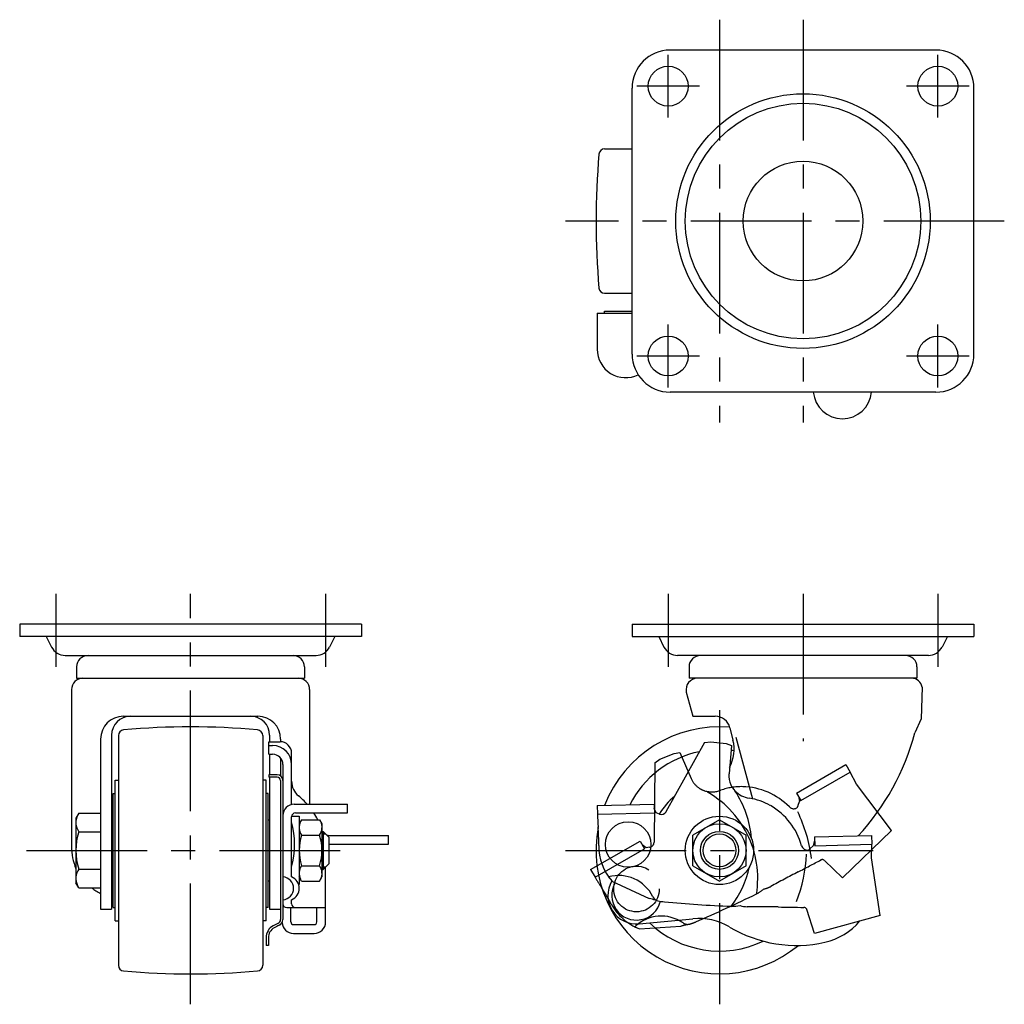
# Model space of a CAD drawing. Extents: x 10 to 598, y 10 to 443.
# Drawn here: x 26 to 286, y 184 to 443 of the extents above; entities that cross this region are included whole.
import ezdxf

# ---------------------------------------------------------------- set-up
doc = ezdxf.new("R2010")
doc.units = 0
doc.header["$MEASUREMENT"] = 0
doc.linetypes.add('CENTER', pattern=[50.8, 31.75, -6.35, 6.35, -6.35])
doc.linetypes.add('PHANTOM', pattern=[63.5, 31.75, -6.35, 6.35, -6.35, 6.35, -6.35])
for name, color, linetype in [('1', 7, 'CONTINUOUS'), ('2', 4, 'CONTINUOUS'), ('4', 1, 'CENTER'), ('5', 6, 'PHANTOM')]:
    doc.layers.add(name, color=color, linetype=linetype)

msp = doc.modelspace()

# ---------------------------------------------------------------- linework, layer by layer
at = {"layer": '1', "linetype": 'Continuous'}
for p, q in [((267.51, 435.18), (197.51, 435.18)), ((187.51, 355.18), (187.51, 425.18)), ((277.51, 355.18), (277.51, 425.18)), ((180.28, 409.18), (187.51, 409.18)), ((180.28, 371.18), (187.51, 371.18)), ((178.32, 365.98), (178.32, 356.48)), ((178.32, 365.98), (187.51, 365.98)), ((180.24, 366.48), (187.51, 366.48)), ((180.24, 365.98), (180.24, 366.48)), ((267.51, 345.18), (197.51, 345.18)), ((116.26, 284.08), (26.26, 284.08)), ((26.26, 284.08), (26.26, 280.88)), ((116.26, 284.08), (116.26, 280.88)), ((187.51, 284.08), (277.51, 284.08)), ((187.51, 284.08), (187.51, 280.88)), ((277.51, 284.08), (277.51, 280.88)), ((116.26, 280.88), (26.26, 280.88)), ((33.26, 280.88), (34.66, 278.09)), ((109.26, 280.88), (107.87, 278.09)), ((187.51, 280.88), (277.51, 280.88)), ((194.51, 280.88), (195.9, 278.09)), ((270.51, 280.88), (269.12, 278.09)), ((38.24, 275.88), (104.29, 275.88)), ((265.54, 275.88), (199.48, 275.88)), ((41.26, 272.88), (41.26, 269.88)), ((101.26, 272.88), (101.26, 269.88)), ((202.51, 272.88), (202.51, 269.88)), ((262.51, 272.88), (262.51, 269.88)), ((41.26, 269.88), (101.26, 269.88)), ((262.51, 269.88), (202.51, 269.88)), ((263.86, 267.55), (263.66, 259.18)), ((39.91, 266.88), (39.91, 225.56)), ((102.61, 266.88), (102.61, 236.74)), ((201.78, 266.25), (203.51, 259.88)), ((53.56, 259.88), (88.96, 259.88)), ((203.51, 259.88), (209.39, 259.88)), ((213.27, 256.85), (214.07, 253.62)), ((263.66, 259.18), (261.95, 255.49)), ((50.46, 254.88), (50.46, 209.08)), ((52.26, 254.8), (52.26, 194.35)), ((90.26, 254.8), (90.26, 194.35)), ((92.06, 254.88), (92.06, 253.18)), ((214.84, 254.4), (219.22, 238.15)), ((47.56, 253.88), (47.56, 209.08)), ((91.86, 249.86), (91.86, 253.18)), ((91.86, 253.18), (94.86, 253.18)), ((91.86, 252.16), (92.86, 252.16)), ((94.96, 253.88), (94.96, 253.17)), ((206.6, 252.98), (196.43, 234.73)), ((206.6, 252.98), (208.22, 253.18)), ((208.22, 253.18), (212.29, 252.69)), ((212.29, 252.69), (213.67, 252.16)), ((213.67, 252.16), (213.03, 244.72)), ((91.86, 249.86), (92.86, 249.86)), ((92.06, 249.86), (92.06, 244.47)), ((97.86, 236.66), (97.86, 250.18)), ((94.96, 248.86), (94.96, 244.17)), ((95.56, 247.16), (95.56, 206.35)), ((91.86, 244.47), (91.86, 243.87)), ((94.06, 244.47), (91.86, 244.47)), ((94.06, 243.87), (91.86, 243.87)), ((92.06, 243.87), (92.06, 209.08)), ((51.36, 206.08), (51.36, 243.08)), ((51.36, 243.08), (52.26, 243.08)), ((91.16, 243.08), (90.26, 243.08)), ((91.16, 206.08), (91.16, 243.08)), ((94.96, 242.97), (94.96, 206.35)), ((50.86, 209.58), (50.86, 239.58)), ((50.86, 239.58), (51.36, 239.58)), ((91.66, 239.58), (91.16, 239.58)), ((91.66, 209.58), (91.66, 239.58)), ((98.56, 236.74), (112.56, 236.74)), ((112.56, 234.44), (112.56, 236.74)), ((178.32, 236.37), (193.32, 236.74)), ((178.32, 236.37), (178.38, 234.07)), ((193.32, 236.74), (193.37, 234.44)), ((41.82, 234.39), (41.06, 233.08)), ((41.82, 234.39), (47.56, 234.39)), ((97.86, 233.58), (99.86, 233.58)), ((97.86, 217.6), (97.86, 233.44)), ((98.86, 234.44), (112.56, 234.44)), ((99.86, 233.58), (99.86, 215.58)), ((178.38, 234.07), (193.37, 234.44)), ((193.87, 234.45), (193.34, 235.59)), ((194.74, 234.12), (193.87, 234.45)), ((41.06, 233.08), (41.06, 216.08)), ((50.86, 232.58), (50.46, 232.58)), ((91.66, 232.58), (92.06, 232.58)), ((100.49, 232.66), (99.86, 231.58)), ((100.49, 232.66), (105.24, 232.66)), ((105.24, 232.66), (105.86, 231.58)), ((105.86, 231.58), (105.86, 217.58)), ((210.51, 232.66), (203.51, 228.62)), ((210.51, 232.66), (217.51, 228.62)), ((41.82, 229.48), (47.56, 229.48)), ((100.49, 228.62), (105.24, 228.62)), ((105.86, 229.58), (106.16, 229.58)), ((106.16, 229.58), (106.16, 219.58)), ((107.66, 228.08), (106.16, 229.58)), ((107.51, 228.48), (123.36, 228.48)), ((123.36, 226.18), (123.36, 228.48)), ((203.51, 220.53), (203.51, 228.62)), ((217.51, 220.53), (217.51, 228.62)), ((235.54, 228.11), (250.53, 228.48)), ((250.53, 228.48), (250.59, 226.18)), ((107.66, 228.08), (107.66, 221.08)), ((107.81, 226.18), (123.36, 226.18)), ((234.42, 225.05), (235.19, 225.8)), ((235.56, 227.13), (235.19, 225.8)), ((235.54, 228.11), (235.59, 225.81)), ((235.59, 225.81), (250.59, 226.18)), ((250.55, 222.61), (250.59, 226.18)), ((100.49, 220.53), (105.24, 220.53)), ((107.66, 221.08), (106.16, 219.58)), ((203.51, 220.53), (210.51, 216.49)), ((217.51, 220.53), (210.51, 216.49)), ((252.81, 207.47), (250.55, 222.61)), ((41.82, 219.67), (47.56, 219.67)), ((105.86, 219.58), (106.16, 219.58)), ((106.81, 205.74), (106.81, 220.23)), ((41.82, 214.76), (41.06, 216.08)), ((50.86, 216.58), (50.46, 216.58)), ((91.66, 216.58), (92.06, 216.58)), ((99.71, 215.58), (99.86, 215.58)), ((100.49, 216.49), (99.86, 217.58)), ((100.49, 216.49), (105.24, 216.49)), ((105.24, 216.49), (105.86, 217.58)), ((182.17, 216.52), (192.04, 211.93)), ((41.82, 214.76), (47.56, 214.76)), ((97.86, 210.53), (97.86, 211.6)), ((47.56, 209.08), (50.46, 209.08)), ((50.86, 209.58), (51.36, 209.58)), ((91.66, 209.58), (91.16, 209.58)), ((92.06, 209.08), (94.96, 209.08)), ((96.56, 209.53), (106.81, 209.53)), ((97.66, 205.74), (97.66, 209.53)), ((104.51, 205.74), (104.51, 209.53)), ((235.55, 202.74), (233.5, 209.01)), ((252.81, 207.47), (235.55, 202.74)), ((51.36, 206.08), (52.26, 206.08)), ((91.16, 206.08), (90.26, 206.08)), ((98.36, 205.04), (103.81, 205.04)), ((189.35, 205.27), (203.51, 206.61)), ((98.36, 202.74), (103.81, 202.74)), ((91.16, 201.61), (91.16, 199.58)), ((91.76, 201.61), (91.76, 199.58)), ((91.76, 199.58), (91.16, 199.58))]:
    msp.add_line(p, q, dxfattribs=at)
for centre, radius in [((197.01, 425.68), 5.25), ((268.01, 425.68), 5.25), ((232.51, 390.18), 33.5), ((232.51, 390.18), 31), ((232.51, 390.18), 15.75), ((197.01, 354.68), 5.25), ((268.01, 354.68), 5.25), ((210.51, 224.58), 9), ((186.47, 226.12), 6), ((210.51, 224.58), 7), ((210.51, 224.58), 5)]:
    msp.add_circle(centre, radius, dxfattribs=at)
for centre, radius, start, end in [((197.51, 425.18), 10, 90, 180), ((267.51, 425.18), 10, 0, 90), ((378.01, 390.18), 200, 174.9419, 185.0578), ((180.28, 407.68), 1.5, 90, 174.9422), ((180.28, 372.68), 1.5, 185.0578, 270), ((185.82, 356.48), 7.5, 180, 296.092), ((197.51, 355.18), 10, 180, 270), ((267.51, 355.18), 10, 270, 0), ((242.89, 345.88), 7.7, 185.2002, 354.7998), ((38.24, 279.88), 4, 206.5651, 270), ((104.29, 279.88), 4, 270, 333.4349), ((199.48, 279.88), 4, 206.5651, 270), ((265.54, 279.88), 4, 270, 333.4349), ((44.26, 272.88), 3, 90, 180), ((98.26, 272.88), 3, 0, 90), ((205.51, 272.88), 3, 90, 180), ((259.51, 272.88), 3, 0, 90), ((42.91, 266.88), 3, 90, 180), ((99.61, 266.88), 3, 0, 90), ((204.71, 266.88), 3, 90, 191.9621), ((261.1, 267.08), 2.8, 9.7282, 89.5686), ((53.56, 253.88), 6, 90, 180), ((55.46, 254.88), 5, 90, 180), ((87.06, 254.88), 5, 0, 90), ((88.96, 253.88), 6, 0, 90), ((209.39, 255.88), 4, 14.0362, 90), ((71.26, 57.08), 200, 84.9419, 95.0578), ((210.51, 224.58), 32.5, 85.1871, 158.6323), ((53.76, 254.8), 1.5, 95.0578, 180), ((88.76, 254.8), 1.5, 0, 84.9422), ((200.13, 271.91), 63.96, 317.1221, 345.1169), ((92.86, 247.16), 5, 0, 90), ((94.86, 250.18), 3, 0, 90), ((204.37, 251.19), 10, 331.7038, 14.0362), ((92.86, 247.16), 2.7, 0, 90), ((210.51, 224.58), 26.5, 101.4609, 153.0641), ((210.51, 224.58), 26.5, 81.6341, 83.381), ((94.06, 242.97), 1.5, 0, 90), ((94.06, 242.97), 0.9, 0, 90), ((218.89, 244.21), 5.89, 175.0413, 203.5627), ((102.86, 242.76), 5, 180.025, 230.4603), ((218.38, 243.99), 5.32, 203.5627, 224.6709), ((86.95, 223.48), 20, 41.5047, 50.4603), ((210.51, 224.58), 18.5, 129.6026, 148.8646), ((192.92, 225.74), 26.08, 4.5224, 33.7848), ((219.42, 245.02), 6.79, 224.6709, 261.1082), ((98.56, 233.74), 3, 90, 180), ((215.86, 222.31), 16.2, 60.231, 81.1081), ((215.13, 221.02), 17.68, 15.7369, 60.231), ((45.41, 231.94), 4.34, 154.3842, 214.3842), ((98.86, 233.44), 1, 90, 180), ((86.95, 223.48), 20, 27.3047, 33.2105), ((285.01, 238.68), 106.74, 182.476, 184.2523), ((195.23, 235.4), 1.38, 248.9083, 330.8795), ((75.76, 226.12), 22.9, 344.8107, 15.1893), ((103.44, 230.64), 3.58, 154.3842, 214.3842), ((102.29, 230.64), 3.58, 325.6158, 25.6158), ((118.19, 226.28), 60.55, 359.6027, 4.2523), ((57.31, 224.58), 16.24, 162.412, 197.588), ((113.24, 224.58), 13.37, 162.412, 197.588), ((92.49, 224.58), 13.37, 342.412, 17.588), ((107.51, 225.48), 3, 90, 94.6402), ((210.51, 224.58), 32.5, 169.2442, 309.7267), ((55.12, 225.56), 15.2, 180, 202.4289), ((107.81, 225.18), 1, 90, 98.6268), ((192.94, 225.76), 14.2, 179.6027, 220.5109), ((233.68, 226.25), 1.59, 195.7369, 276.5057), ((192.92, 225.74), 40.6, 338.857, 357.0046), ((233.05, 226.46), 1.97, 294.3514, 314.2222), ((103.44, 218.51), 3.58, 145.6158, 205.6158), ((102.29, 218.51), 3.58, 334.3842, 34.3842), ((45.41, 217.22), 4.34, 145.6158, 205.6158), ((191.55, 224.82), 12.53, 214.1528, 217.4772), ((184, 207.96), 10, 26.2207, 105.5471), ((192.92, 225.74), 26.08, 322.1401, 347.8866), ((95.36, 214.6), 3.01, 273.9575, 86.0425), ((96.61, 214.6), 3.25, 292.6269, 67.3731), ((188.64, 212.74), 7.5, 149.7036, 275.3858), ((188.64, 212.74), 6.5, 149.7036, 346.1597), ((54.37, 226.07), 14.55, 231.0108, 242.127), ((96.56, 210.53), 1, 180, 270), ((98.86, 210.53), 1, 180, 270), ((182.9, 174.81), 38.23, 73.6392, 76.1571), ((194.76, 213.27), 2, 206.2207, 256.6933), ((197.14, 223.32), 12.33, 256.6933, 264.8094), ((229.23, 576.58), 367.05, 264.8094, 267.5599), ((214, 219.1), 9.24, 267.5599, 282.2748), ((217.82, 215.51), 5.75, 251.1237, 270.001), ((217.83, -244.54), 454.3, 88.9721, 90.0011), ((248.66, 1473.54), 1264.06, 268.97213, 269.27829), ((232.73, 208.78), 0.804, 21.8716, 89.2783), ((100.41, 191.75), 14.96, 113.8011, 119.7717), ((100.41, 191.75), 14.36, 113.8011, 119.7717), ((93.96, 206.35), 1, 293.8011, 0), ((93.96, 206.35), 1.6, 293.8011, 0), ((98.36, 205.74), 3, 182.9821, 270), ((98.36, 205.74), 0.7, 179.8311, 270), ((103.81, 205.74), 3, 270, 0), ((103.81, 205.74), 0.7, 270, 0), ((210.51, 224.58), 26.5, 225.9503, 295.7443), ((205.01, 190.72), 15.96, 59.1523, 95.3858), ((234.55, 216.96), 16.96, 282.7282, 319.8151), ((94.76, 201.61), 3.6, 119.7717, 180), ((94.76, 201.61), 3, 119.7717, 180), ((230.75, 233.81), 34.24, 239.1523, 282.7282), ((53.76, 194.35), 1.5, 180, 264.9422), ((71.26, 392.08), 200, 264.9422, 275.0581), ((88.76, 194.35), 1.5, 275.0578, 0)]:
    msp.add_arc(centre, radius, start, end, dxfattribs=at)
at = {"layer": '2', "linetype": 'Continuous'}
for p, q in [((105.86, 228.9), (106.84, 228.9)), ((105.86, 220.25), (106.84, 220.25))]:
    msp.add_line(p, q, dxfattribs=at)
msp.add_circle((210.51, 224.58), 4.32, dxfattribs=at)
at = {"layer": '4', "linetype": 'CENTER'}
for p, q in [((210.51, 443.18), (210.51, 337.18)), ((232.51, 443.18), (232.51, 337.18)), ((197.01, 417.43), (197.01, 433.93)), ((268.01, 417.43), (268.01, 433.93)), ((205.26, 425.68), (188.76, 425.68)), ((276.26, 425.68), (259.76, 425.68)), ((285.51, 390.18), (170.01, 390.18)), ((197.01, 346.43), (197.01, 362.93)), ((268.01, 346.43), (268.01, 362.93)), ((205.26, 354.68), (188.76, 354.68)), ((276.26, 354.68), (259.76, 354.68)), ((35.76, 292.08), (35.76, 272.88)), ((71.26, 184.08), (71.26, 292.08)), ((106.76, 292.08), (106.76, 272.88)), ((197.01, 292.08), (197.01, 272.88)), ((232.51, 292.08), (232.51, 253.32)), ((268.01, 292.08), (268.01, 272.88)), ((210.51, 261.46), (210.51, 184.08)), ((28.06, 224.58), (112.66, 224.58)), ((170.01, 224.58), (251.01, 224.58))]:
    msp.add_line(p, q, dxfattribs=at)
at = {"layer": '5', "linetype": 'PHANTOM'}
for p, q in [((194.81, 248.59), (198.61, 250.11)), ((198.61, 250.11), (200.08, 250.31)), ((200.08, 250.31), (203.08, 243.47)), ((193.48, 247.64), (193.29, 226.75)), ((193.48, 247.64), (194.81, 248.59)), ((230.79, 239.66), (243.78, 247.17)), ((243.78, 247.17), (244.93, 245.18)), ((231.94, 237.67), (244.93, 245.18)), ((246.6, 242.02), (244.93, 245.18)), ((255.84, 229.81), (246.6, 242.02)), ((230.79, 239.66), (231.94, 237.67)), ((231.28, 238.81), (231.59, 237.47)), ((231.27, 236.44), (231.59, 237.47)), ((255.84, 229.81), (242.94, 217.4)), ((176.6, 219.52), (189.59, 227.02)), ((189.59, 227.02), (190.74, 225.03)), ((191.18, 225.28), (190.17, 226.02)), ((177.75, 217.53), (190.74, 225.03)), ((192.09, 225.4), (191.18, 225.28)), ((242.94, 217.4), (238.14, 221.92)), ((176.6, 219.52), (177.75, 217.53)), ((189.49, 203.93), (200.36, 204.63))]:
    msp.add_line(p, q, dxfattribs=at)
msp.add_circle((188.66, 214.42), 6, dxfattribs=at)
for centre, radius, start, end in [((208.47, 245.83), 5.89, 203.6513, 232.1727), ((208.12, 245.38), 5.32, 232.1727, 253.2809), ((216.3, 225.15), 16.2, 88.841, 109.7181), ((216.27, 223.66), 17.68, 44.3469, 88.841), ((208.54, 246.78), 6.79, 253.2809, 289.7181), ((194.51, 217.18), 26.08, 350.7501, 62.3948), ((230.05, 237.14), 1.59, 224.3469, 305.1157), ((229.39, 237.02), 1.97, 322.9614, 342.8322), ((194.51, 217.18), 40.6, 7.467, 25.6146), ((191.91, 226.76), 1.38, 277.5183, 359.4895), ((-354.06, 1339.31), 1264.06, 297.58213, 297.88829), ((237.58, 221.35), 0.804, 50.4816, 117.8883), ((441.57, -183.75), 454.3, 117.5821, 118.6111), ((269.16, 272.64), 106.74, 211.086, 212.8623), ((128.65, 181.87), 60.55, 28.2127, 32.8623), ((58.39, 542.57), 367.05, 293.4194, 296.1699), ((216.19, 221.44), 9.24, 296.1699, 310.8848), ((221.27, 220.12), 5.75, 279.7337, 298.611), ((194.52, 217.2), 14.2, 208.2127, 249.1209), ((195.19, 197.3), 10, 54.8307, 134.1571), ((210.1, 167.66), 38.23, 102.2492, 104.7671), ((202.1, 207.11), 2, 234.8307, 285.3033), ((199.37, 217.07), 12.33, 285.3033, 293.4194), ((193.75, 215.71), 12.53, 242.7628, 246.0872)]:
    msp.add_arc(centre, radius, start, end, dxfattribs=at)

doc.saveas('drawing.dxf')
